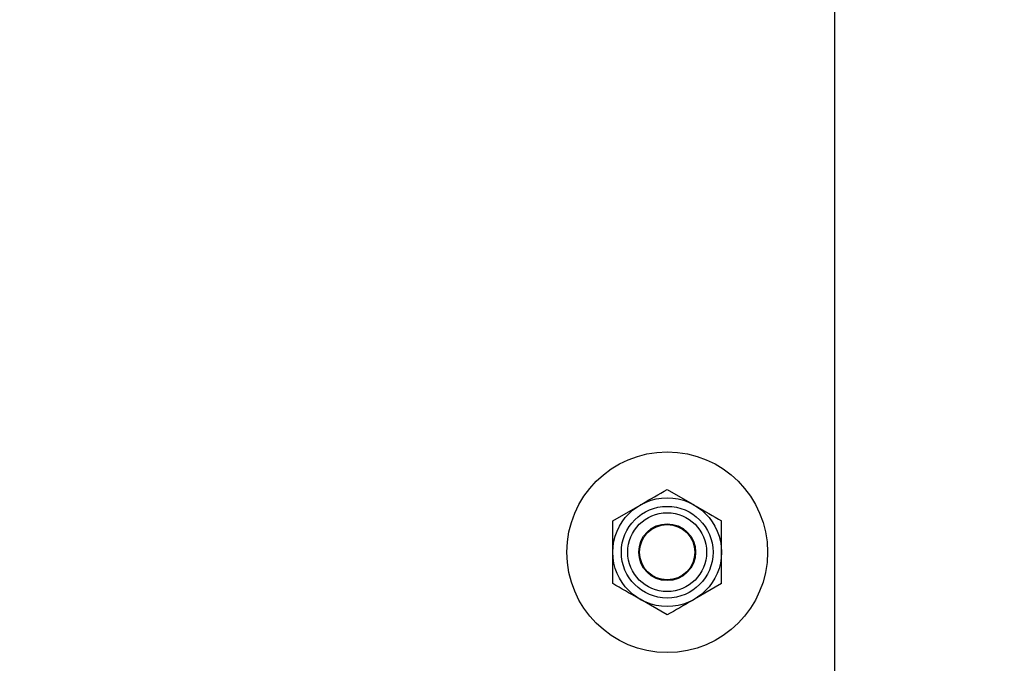
# Model space of a CAD drawing. Units: millimetres. Extents: x 164 to 4020, y 78 to 5760.
# Drawn here: x 3440 to 3558, y 3532 to 3609 of the extents above; entities that cross this region are included whole.
import ezdxf

# ---------------------------------------------------------------- set-up
doc = ezdxf.new("R2010")
doc.units = ezdxf.units.MM
doc.header["$LTSCALE"] = 20
doc.styles.add('SLDTEXTSTYLE2', font='TXT', dxfattribs={"width": 0.7})
doc.dimstyles.new('SLDDIMSTYLE0', dxfattribs={"dimtxt": 54.638222, "dimasz": 52.8, "dimexe": 0, "dimexo": 0.0625, "dimgap": 13.659556, "dimtad": 1, "dimrnd": 1e-09, "dimzin": 12, "dimdsep": 46, "dimtxsty": 'SLDTEXTSTYLE2', "dimsah": 1, "dimcen": 0.09, "dimadec": 0, "dimazin": 3, "dimtfac": 1, "dimtmove": 0, "dimatfit": 0, "dimfxl": 0, "dimfrac": 2, "dimtolj": 1, "dimtzin": 12, "dimarcsym": 0})
doc.dimstyles.new('SLDDIMSTYLE3', dxfattribs={"dimtxt": 54.638222, "dimasz": 52.8, "dimexe": 0, "dimexo": 0.0625, "dimgap": 13.659556, "dimtad": 1, "dimrnd": 1e-09, "dimzin": 12, "dimdsep": 46, "dimtxsty": 'SLDTEXTSTYLE2', "dimsah": 1, "dimcen": 0.09, "dimadec": 0, "dimazin": 3, "dimtfac": 1, "dimtofl": 0, "dimtmove": 0, "dimatfit": 3, "dimfxl": 0, "dimfrac": 2, "dimtolj": 1, "dimtzin": 12, "dimarcsym": 0})
doc.dimstyles.new('SLDDIMSTYLE6', dxfattribs={"dimtxt": 54.638222, "dimasz": 52.8, "dimexe": 0, "dimexo": 0.0625, "dimgap": 13.659556, "dimtad": 1, "dimdec": 0, "dimrnd": 1e-09, "dimzin": 12, "dimdsep": 46, "dimtxsty": 'SLDTEXTSTYLE2', "dimsah": 1, "dimcen": 0.09, "dimadec": 0, "dimazin": 3, "dimtfac": 1, "dimtdec": 0, "dimtofl": 0, "dimtmove": 0, "dimatfit": 3, "dimfxl": 0, "dimfrac": 2, "dimtolj": 1, "dimtzin": 12, "dimarcsym": 0})

# ---------------------------------------------------------------- blocks, each defined once
blk = doc.blocks.new('_D_7')
at = {"color": 7, "linetype": 'Continuous', "lineweight": 0}
for p, q in [((3537.34, 3807.19), (3718.35, 3807.19)), ((3698.35, 3505.52), (3698.35, 3807.19)), ((3537.34, 3505.52), (3718.35, 3505.52))]:
    blk.add_line(p, q, dxfattribs=at)
at = {"color": 7, "linetype": 'Continuous', "lineweight": 18}
for points in [[(3698.35, 3807.19), (3690.19, 3754.39), (3706.51, 3754.39)], [(3698.35, 3505.52), (3706.51, 3558.32), (3690.19, 3558.32)]]:
    blk.add_solid(points, dxfattribs=at)
at = {"color": 7, "linetype": 'Continuous', "lineweight": 18, "insert": (3643.78, 3606.15), "char_height": 42.333, "attachment_point": 1, "rotation": 90, "style": 'SLDTEXTSTYLE2'}
blk.add_mtext('302', dxfattribs=at)
blk = doc.blocks.new('_D_10')
at = {"color": 7, "linetype": 'Continuous', "lineweight": 0}
for p, q in [((3537.34, 3600.52), (3537.34, 3190.93)), ((2537.34, 3474.02), (2537.34, 3190.93)), ((2537.34, 3210.93), (3537.34, 3210.93))]:
    blk.add_line(p, q, dxfattribs=at)
at = {"color": 7, "linetype": 'Continuous', "lineweight": 18}
for points in [[(2537.34, 3210.93), (2590.14, 3202.77), (2590.14, 3219.09)], [(3537.34, 3210.93), (3484.54, 3219.09), (3484.54, 3202.77)]]:
    blk.add_solid(points, dxfattribs=at)
at = {"color": 7, "linetype": 'Continuous', "lineweight": 18, "insert": (2971.65, 3265.5), "char_height": 42.333, "attachment_point": 1, "style": 'SLDTEXTSTYLE2'}
blk.add_mtext('1000', dxfattribs=at)
blk = doc.blocks.new('_D_13')
at = {"color": 7, "linetype": 'Continuous', "lineweight": 0}
for p, q in [((3557.34, 5342.52), (3832.22, 5342.52)), ((3812.22, 5342.52), (3812.22, 3485.52)), ((3557.34, 3485.52), (3832.22, 3485.52))]:
    blk.add_line(p, q, dxfattribs=at)
at = {"color": 7, "linetype": 'Continuous', "lineweight": 18}
for points in [[(3812.22, 5342.52), (3804.06, 5289.72), (3820.38, 5289.72)], [(3812.22, 3485.52), (3820.38, 3538.32), (3804.06, 3538.32)]]:
    blk.add_solid(points, dxfattribs=at)
at = {"color": 7, "linetype": 'Continuous', "lineweight": 18, "insert": (3757.65, 4354.09), "char_height": 42.333, "attachment_point": 1, "rotation": 90, "style": 'SLDTEXTSTYLE2'}
blk.add_mtext('1857', dxfattribs=at)
blk = doc.blocks.new('_D_14')
at = {"color": 7, "linetype": 'Continuous', "lineweight": 0}
for p, q in [((3068.79, 5548.27), (3928.73, 5548.27)), ((3908.73, 3485.52), (3908.73, 5548.27)), ((3557.34, 3485.52), (3928.73, 3485.52))]:
    blk.add_line(p, q, dxfattribs=at)
at = {"color": 7, "linetype": 'Continuous', "lineweight": 18}
for points in [[(3908.73, 5548.27), (3900.57, 5495.47), (3916.89, 5495.47)], [(3908.73, 3485.52), (3916.89, 3538.32), (3900.57, 3538.32)]]:
    blk.add_solid(points, dxfattribs=at)
at = {"color": 7, "linetype": 'Continuous', "lineweight": 18, "insert": (3854.16, 4449.72), "char_height": 42.333, "attachment_point": 1, "rotation": 90, "style": 'SLDTEXTSTYLE2'}
blk.add_mtext('2063', dxfattribs=at)
blk = doc.blocks.new('_D_16')
at = {"color": 7, "linetype": 'Continuous', "lineweight": 0}
for p, q in [((3698.35, 3505.52), (3698.35, 3607.12)), ((3537.34, 3505.52), (3718.35, 3505.52)), ((3698.35, 3485.52), (3698.35, 3505.52)), ((3557.34, 3485.52), (3718.35, 3485.52)), ((3698.35, 3485.52), (3698.35, 3393.15))]:
    blk.add_line(p, q, dxfattribs=at)
at = {"color": 7, "linetype": 'Continuous', "lineweight": 18}
for points in [[(3698.35, 3505.52), (3706.51, 3558.32), (3690.19, 3558.32)], [(3698.35, 3485.52), (3690.19, 3432.72), (3706.51, 3432.72)]]:
    blk.add_solid(points, dxfattribs=at)
at = {"color": 7, "linetype": 'Continuous', "lineweight": 18, "insert": (3643.78, 3393.15), "char_height": 42.333, "attachment_point": 1, "rotation": 90, "style": 'SLDTEXTSTYLE2'}
blk.add_mtext('20', dxfattribs=at)

msp = doc.modelspace()

# ---------------------------------------------------------------- linework, layer by layer
at = {"color": 7, "linetype": 'Continuous', "lineweight": 25}
for p, q in [((3537.3444846, 4475.5249767), (3537.3444846, 3526.5249767)), ((3517.3444846, 3553.0306302), (3520.5944846, 3551.1542418)), ((3510.8444846, 3549.2778534), (3514.0944846, 3551.1542418)), ((3523.8444846, 3541.7722999), (3520.5944846, 3539.8959116)), ((3517.3444846, 3538.0195232), (3514.0944846, 3539.8959116))]:
    msp.add_line(p, q, dxfattribs=at)
for centre, radius in [((3517.3444846, 3545.5249767), 12), ((3517.3444846, 3545.5250767), 6.5), ((3517.3444846, 3545.5250767), 5.48), ((3517.3444846, 3545.5250767), 4.7142857), ((3517.3444846, 3545.5250767), 3.4), ((3517.3444846, 3545.5250767), 3.3095)]:
    msp.add_circle(centre, radius, dxfattribs=at)
for points, knots in [([(3514.0944846, 3551.1542418), (3514.1715444, 3551.1987323), (3515.2690318, 3551.8323669), (3516.3445156, 3552.4532978), (3517.3444846, 3553.0306302)], [0, 0, 0, 0, 0.07021476643, 1, 1, 1, 1]), ([(3520.5944846, 3551.1542418), (3520.6715444, 3551.1097513), (3521.7690318, 3550.4761167), (3522.8445156, 3549.8551858), (3523.8444846, 3549.2778534)], [0, 0, 0, 0, 0.07021476643, 1, 1, 1, 1]), ([(3510.8444846, 3545.5250767), (3510.8444846, 3545.8663091), (3510.8444846, 3547.1365613), (3510.8444846, 3548.3733256), (3510.8444846, 3549.2778534)], [0, 0, 0, 0, 0.2686336051, 1, 1, 1, 1]), ([(3523.8444846, 3545.5250767), (3523.8444846, 3545.8663091), (3523.8444846, 3547.1365613), (3523.8444846, 3548.3733256), (3523.8444846, 3549.2778534)], [0, 0, 0, 0, 0.2686336051, 1, 1, 1, 1]), ([(3510.8444846, 3541.7722999), (3510.8444846, 3542.0873521), (3510.8444846, 3543.3106116), (3510.8444846, 3544.5815042), (3510.8444846, 3545.5250767)], [0, 0, 0, 0, 0.2575513451, 1, 1, 1, 1]), ([(3523.8444846, 3541.7722999), (3523.8444846, 3542.0873521), (3523.8444846, 3543.3106116), (3523.8444846, 3544.5815042), (3523.8444846, 3545.5250767)], [0, 0, 0, 0, 0.2575513451, 1, 1, 1, 1]), ([(3514.0944846, 3539.8959116), (3514.0174248, 3539.9404021), (3512.9199374, 3540.5740367), (3511.8444536, 3541.1949676), (3510.8444846, 3541.7722999)], [0, 0, 0, 0, 0.0702147664, 1, 1, 1, 1]), ([(3520.5944846, 3539.8959116), (3520.5174248, 3539.851421), (3519.4199374, 3539.2177864), (3518.3444536, 3538.5968555), (3517.3444846, 3538.0195232)], [0, 0, 0, 0, 0.0702147664, 1, 1, 1, 1])]:
    msp.add_open_spline(points, degree=3, knots=knots, dxfattribs=at)

# ---------------------------------------------------------------- dimensions: what is measured, and where the dimension line sits
at = {"color": 7, "linetype": 'Continuous', "lineweight": 18}
for base, p1, p2, dimstyle, picture, middle in [((3908.7274286, 5548.2749767), (3537.3444846, 3485.5249767), (3048.7944846, 5548.2749767), 'SLDDIMSTYLE6', '_D_14', (3908.7274286, 4516.8999767)), ((3812.2220636, 3485.5249767), (3537.3444846, 5342.5249767), (3537.3444846, 3485.5249767), 'SLDDIMSTYLE3', '_D_13', (3812.2220636, 4414.0249767)), ((3698.3512201, 3807.1916433), (3517.3444846, 3505.5249767), (3517.3444846, 3807.1916433), 'SLDDIMSTYLE6', '_D_7', (3698.3512201, 3656.35831)), ((3698.3512201, 3505.5249767), (3537.3444846, 3485.5249767), (3517.3444846, 3505.5249767), 'SLDDIMSTYLE0', '_D_16', (3698.3512201, 3427.6062701))]:
    dim = msp.add_linear_dim(base=base, p1=p1, p2=p2, angle=90, dimstyle=dimstyle, dxfattribs=at)
    dim.commit()
    dim.dimension.update_dxf_attribs({"geometry": picture, "text_midpoint": middle, "dimtype": 160})
dim = msp.add_linear_dim(base=(3537.3444846, 3210.9297158), p1=(2537.3444846, 3494.0249767), p2=(3537.3444846, 3620.5249767), dimstyle='SLDDIMSTYLE3', dxfattribs=at)
dim.commit()
dim.dimension.update_dxf_attribs({"geometry": '_D_10', "text_midpoint": (3037.3444846, 3210.9297158), "dimtype": 160})

doc.saveas('drawing.dxf')
